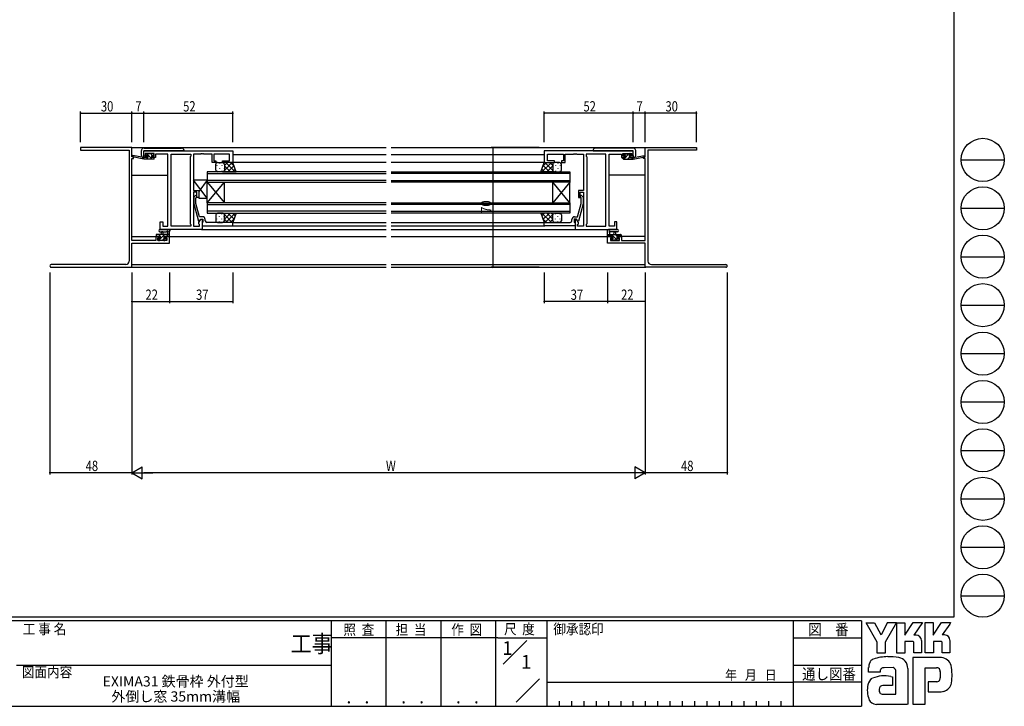
# Model space of a CAD drawing. Extents: x 0 to 1133, y 0 to 806.
# Drawn here: x 558 to 1133, y 0 to 401 of the extents above; entities that cross this region are included whole.
import ezdxf
from ezdxf.enums import TextEntityAlignment as Align

# ---------------------------------------------------------------- set-up
doc = ezdxf.new("R2010")
doc.units = 0
for name, color, linetype in [('USER1', 3, 'CONTINUOUS'), ('YKK_11', 7, 'CONTINUOUS'), ('YKK_12', 2, 'CONTINUOUS'), ('YKK_13', 4, 'CONTINUOUS'), ('YKK_D', 6, 'CONTINUOUS'), ('YKK_ZWAK', 7, 'CONTINUOUS')]:
    doc.layers.add(name, color=color, linetype=linetype)
doc.styles.get("Standard").update_dxf_attribs({"font": 'ROMANS.SHX', "bigfont": 'EXTFONT.SHX'})
doc.styles.add('YKK_OSSTYLE1', font='romans.shx', dxfattribs={"width": 0.9, "bigfont": 'EXTFONT.SHX'})

# ---------------------------------------------------------------- blocks, each defined once
blk = doc.blocks.new('A201')
at = {"layer": 'YKK_ZWAK', "color": 254, "linetype": 'Continuous'}
for p, q in [((571, 410), (571, 35)), ((571, 35), (21, 35)), ((544, 34), (21, 34)), ((389, 34), (389, 9)), ((437, 34), (437, 9)), ((452, 34), (452, 9)), ((524, 34), (524, 9)), ((544, 34), (544, 9)), ((548.59, 27.71), (545.31, 33.35)), ((545.31, 33.35), (547.82, 33.35)), ((547.82, 33.35), (549.62, 29.99)), ((551.6, 33.43), (549.77, 29.88)), ((554.19, 33.43), (550.95, 27.7)), ((551.6, 33.43), (554.19, 33.43)), ((554.33, 24.55), (554.33, 33.41)), ((554.33, 33.41), (556.63, 33.41)), ((556.63, 29.77), (559.04, 33.45)), ((556.63, 33.41), (556.63, 29.77)), ((559.04, 33.45), (561.77, 33.45)), ((561.77, 33.45), (559.24, 29.78)), ((562.55, 24.63), (562.55, 33.49)), ((562.55, 33.49), (564.89, 33.49)), ((564.89, 29.78), (567.34, 33.49)), ((564.89, 33.49), (564.89, 29.78)), ((567.34, 33.49), (570.04, 33.49)), ((569.77, 33.02), (567.54, 29.84)), ((570.04, 33.49), (569.77, 33.02)), ((549.62, 29.99), (549.77, 29.88)), ((559.99, 29.78), (559.24, 29.78)), ((568.29, 29.84), (567.54, 29.84)), ((548.59, 24.53), (548.59, 27.71)), ((550.95, 27.7), (550.95, 24.53)), ((558.98, 27.87), (556.7, 27.87)), ((556.7, 27.87), (556.7, 24.55)), ((559.29, 27.75), (558.98, 27.87)), ((559.29, 24.61), (559.29, 27.75)), ((561.53, 28.24), (561.53, 24.61)), ((567.26, 27.89), (564.99, 27.89)), ((564.99, 27.89), (564.99, 24.63)), ((567.57, 27.77), (567.26, 27.89)), ((567.57, 24.65), (567.57, 27.77)), ((569.83, 28.24), (569.83, 24.65)), ((550.95, 24.53), (548.59, 24.53)), ((556.7, 24.55), (554.33, 24.55)), ((559.02, 23.22), (559.02, 9.57)), ((567.3, 23.22), (559.02, 23.22)), ((561.53, 24.61), (559.29, 24.61)), ((564.99, 24.63), (562.55, 24.63)), ((567.57, 24.68), (567.61, 24.65)), ((569.83, 24.65), (567.57, 24.65)), ((524, 21), (544, 21)), ((546.08, 18.95), (546.08, 20.33)), ((553.25, 20.28), (550.61, 20.23)), ((562.61, 9.57), (562.61, 20.24)), ((562.61, 20.24), (565.93, 20.24)), ((549.41, 18.95), (546.08, 18.95)), ((552.55, 17.73), (553.05, 17.62)), ((553.05, 17.62), (553.05, 15.05)), ((554.02, 12.52), (554.02, 19.47)), ((557.51, 20.01), (557.51, 9.59)), ((566.98, 19.17), (566.99, 17.29)), ((452, 16), (524, 16)), ((553.05, 15.05), (550.2, 15.05)), ((566.01, 16.15), (563.48, 16.15)), ((563.48, 16.15), (563.48, 13.2)), ((550, 12.52), (554.02, 12.52)), ((553.71, 12.52), (553.96, 12.52)), ((554.02, 12.52), (554.02, 12.52)), ((563.48, 13.2), (567.28, 13.2)), ((567.28, 13.2), (568.06, 13.37)), ((21, 9), (544, 9)), ((549.41, 9.53), (548.34, 9.53)), ((557.28, 9.55), (549.41, 9.53)), ((557.51, 9.59), (557.28, 9.55)), ((559.02, 9.57), (562.05, 9.57)), ((562.05, 9.57), (562.61, 9.57))]:
    blk.add_line(p, q, dxfattribs=at)
at = {"layer": 'YKK_ZWAK', "color": 8, "linetype": 'Continuous'}
for p, q in [((573.13, 168.56), (585.73, 168.56)), ((573.13, 154.42), (585.73, 154.42)), ((573.13, 140.28), (585.73, 140.28)), ((573.13, 126.14), (585.73, 126.14)), ((573.13, 112), (585.73, 112)), ((573.13, 97.86), (585.73, 97.86)), ((573.13, 83.72), (585.73, 83.72)), ((573.13, 69.58), (585.73, 69.58)), ((573.13, 55.44), (585.73, 55.44)), ((573.13, 41.3), (585.73, 41.3))]:
    blk.add_line(p, q, dxfattribs=at)
at = {"layer": 'YKK_ZWAK', "color": 131, "linetype": 'Continuous'}
for p, q in [((405, 34), (405, 9)), ((421, 34), (421, 9)), ((437.7, 29), (389, 29)), ((437.7, 29), (452, 29)), ((524, 29), (544, 29)), ((439.26, 21.33), (446.19, 28.25)), ((297, 21), (389, 21)), ((443.05, 10.18), (449.85, 16.98)), ((544, 16), (524, 16)), ((455.6, 10.5), (455.6, 9)), ((459.2, 10.5), (459.2, 9)), ((462.8, 10.5), (462.8, 9)), ((466.4, 10.5), (466.4, 9)), ((470, 10.5), (470, 9)), ((473.6, 10.5), (473.6, 9)), ((477.2, 10.5), (477.2, 9)), ((480.8, 10.5), (480.8, 9)), ((484.4, 10.5), (484.4, 9)), ((488, 10.5), (488, 9)), ((491.6, 10.5), (491.6, 9)), ((495.2, 10.5), (495.2, 9)), ((498.8, 10.5), (498.8, 9)), ((502.4, 10.5), (502.4, 9)), ((506, 10.5), (506, 9)), ((509.6, 10.5), (509.6, 9)), ((513.2, 10.5), (513.2, 9)), ((516.8, 10.5), (516.8, 9)), ((520.4, 10.5), (520.4, 9))]:
    blk.add_line(p, q, dxfattribs=at)
at = {"layer": 'YKK_ZWAK', "color": 8, "linetype": 'Continuous'}
for centre in [(579.43, 168.56), (579.43, 154.42), (579.43, 140.28), (579.43, 126.14), (579.43, 112), (579.43, 97.86), (579.43, 83.72), (579.43, 69.58), (579.43, 55.44), (579.43, 41.3)]:
    blk.add_circle(centre, 6.3, dxfattribs=at)
at = {"layer": 'YKK_ZWAK', "color": 254, "linetype": 'Continuous'}
for centre, radius, start, end in [((559.99, 28.24), 1.54, 0.0017, 89.996), ((568.29, 28.29), 1.54, 0.0017, 89.996), ((551.66, 10.86), 12.63, 89.8916, 109.3085), ((552.03, 8.67), 14.82, 78.7801, 91.4694), ((554.38, 20.07), 3.18, 40.6642, 80.3169), ((567.19, 20.11), 3.1, 14.4457, 87.0875), ((549.69, 20.31), 3.6, 158.4108, 179.7178), ((548, 21.1), 1.75, 109.0213, 161.5126), ((550.51, 19.02), 1.21, 85.5055, 126.7804), ((552.9, 19.18), 1.16, 14.7552, 72.4499), ((554.22, 20.08), 3.29, 358.7806, 38.7656), ((566.05, 19.37), 0.878, 16.4312, 96.9166), ((555.55, 18.15), 14.9, 350.9903, 10.6762), ((550.8, 8.39), 9.51, 79.381, 112.0583), ((550.91, 18.99), 1.51, 138.4638, 181.7136), ((564.38, 18.85), 2.62, 4.9342, 17.0355), ((564.36, 17.54), 2.64, 343.6902, 354.7536), ((553.61, 13.72), 7.92, 168.7637, 199.8008), ((548.59, 14.77), 2.79, 121.8271, 169.0847), ((550.21, 14.01), 1.03, 90.3395, 178.0364), ((566.01, 17.08), 0.933, 269.9547, 342.9014), ((567.24, 16.32), 3.07, 285.4429, 349.9045), ((550.84, 13.77), 1.69, 171.082, 216.7192), ((550.18, 13.6), 1.09, 230.9728, 260.7549), ((548.6, 12.25), 2.73, 207.3144, 263.5946)]:
    blk.add_arc(centre, radius, start, end, dxfattribs=at)
at = {"layer": 'YKK_ZWAK', "color": 131, "linetype": 'Continuous', "style": 'YKK_OSSTYLE1', "width": 0.9}
for s, height, p in [('工 事 名', 3, (298.87, 30.05)), ('照  査', 3, (392.56, 29.87)), ('担  当', 3, (407.82, 29.87)), ('作  図', 3, (424.09, 29.88)), ('尺  度', 3, (439.51, 30.04)), ('御承認印', 3, (453.91, 30.05)), ('図\u3000番', 3.2, (528.43, 29.81)), ('図面内容', 3, (298.58, 17.47)), ('通し図番', 3.2, (526.63, 16.8)), ('年   月   日', 2.828, (504.13, 16.74)), (' ． ．', 3.5, (392.18, 9.75)), (' ． ．', 3.5, (408.18, 9.75)), (' ． ．', 3.5, (424.18, 9.75))]:
    blk.add_text(s, height=height, dxfattribs=at).set_placement(p)
at = {"layer": 'YKK_ZWAK', "color": 254, "linetype": 'Continuous', "style": 'YKK_OSSTYLE1', "width": 0.9}
blk.add_text('工事', height=5, dxfattribs=at).set_placement((377.17, 24.75))

msp = doc.modelspace()

# ---------------------------------------------------------------- linework, layer by layer
at = {"layer": 'YKK_11', "color": 0, "linetype": 'ByBlock', "lineweight": -2}
for p, q in [((623.53, 326.42), (593.53, 326.42)), ((593.53, 326.42), (593.53, 324.79)), ((593.53, 324.79), (602.57, 324.79)), ((602.57, 324.79), (602.76, 324.91)), ((602.76, 324.91), (603.31, 324.91)), ((603.31, 324.91), (603.49, 324.79)), ((603.49, 324.79), (603.57, 324.79)), ((603.57, 324.79), (603.76, 324.91)), ((603.76, 324.91), (604.31, 324.91)), ((604.31, 324.91), (604.49, 324.79)), ((604.49, 324.79), (621.9, 324.79)), ((621.9, 324.79), (621.9, 260.05)), ((623.53, 320.92), (623.53, 326.42)), ((923.53, 320.92), (923.53, 326.42)), ((923.53, 326.42), (953.53, 326.42)), ((925.16, 324.79), (925.16, 260.05)), ((942.57, 324.79), (925.16, 324.79)), ((942.76, 324.91), (942.57, 324.79)), ((943.31, 324.91), (942.76, 324.91)), ((943.49, 324.79), (943.31, 324.91)), ((943.57, 324.79), (943.49, 324.79)), ((943.76, 324.91), (943.57, 324.79)), ((944.31, 324.91), (943.76, 324.91)), ((944.49, 324.79), (944.31, 324.91)), ((953.53, 324.79), (944.49, 324.79)), ((953.53, 326.42), (953.53, 324.79)), ((624.53, 320.92), (623.53, 320.92)), ((623.53, 272.15), (623.53, 319.92)), ((623.53, 319.92), (624.53, 319.92)), ((624.53, 319.92), (624.53, 320.92)), ((922.53, 319.92), (922.53, 320.92)), ((922.53, 320.92), (923.53, 320.92)), ((923.53, 319.92), (922.53, 319.92)), ((923.53, 272.15), (923.53, 319.92)), ((637.43, 272.15), (623.53, 272.15)), ((623.53, 256.42), (623.53, 270.52)), ((623.53, 270.52), (645.53, 270.52)), ((639.73, 274.42), (637.43, 274.42)), ((637.43, 274.42), (637.43, 272.15)), ((638.63, 272.15), (638.63, 273.62)), ((638.63, 273.62), (639.73, 273.62)), ((643.9, 272.15), (638.63, 272.15)), ((639.73, 273.62), (639.73, 274.42)), ((645.53, 274.42), (642.73, 274.42)), ((642.73, 274.42), (642.73, 273.62)), ((642.73, 273.62), (643.9, 273.62)), ((643.9, 273.62), (643.9, 272.15)), ((645.53, 270.52), (645.53, 274.42)), ((901.53, 270.52), (901.53, 274.42)), ((901.53, 274.42), (904.33, 274.42)), ((923.53, 270.52), (901.53, 270.52)), ((904.33, 273.62), (903.16, 273.62)), ((903.16, 273.62), (903.16, 272.15)), ((903.16, 272.15), (908.43, 272.15)), ((904.33, 274.42), (904.33, 273.62)), ((907.33, 274.42), (909.63, 274.42)), ((907.33, 273.62), (907.33, 274.42)), ((908.43, 273.62), (907.33, 273.62)), ((908.43, 272.15), (908.43, 273.62)), ((909.63, 274.42), (909.63, 272.15)), ((909.63, 272.15), (923.53, 272.15)), ((923.53, 256.42), (923.53, 270.52)), ((619.9, 258.05), (576.35, 258.05)), ((576.35, 256.42), (623.53, 256.42)), ((970.72, 256.42), (923.53, 256.42)), ((927.16, 258.05), (970.72, 258.05))]:
    msp.add_line(p, q, dxfattribs=at)
at = {"layer": 'YKK_11', "color": 0, "linetype": 'ByBlock'}
for p, q in [((630.53, 324.42), (682.53, 324.42)), ((630.53, 320.62), (630.53, 324.42)), ((636.53, 322.92), (631.33, 322.92)), ((631.33, 322.92), (631.33, 321.42)), ((636.53, 321.42), (636.53, 322.92)), ((644.53, 322.49), (637.33, 322.49)), ((637.33, 322.49), (637.33, 321.69)), ((644.53, 280.35), (644.53, 322.49)), ((646.46, 280.35), (646.46, 322.49)), ((646.46, 322.49), (658.03, 322.49)), ((646.46, 280.35), (646.46, 322.49)), ((658.03, 322.49), (658.03, 321.42)), ((663.57, 322.49), (659.53, 322.49)), ((659.53, 322.49), (659.53, 301.32)), ((663.76, 322.61), (663.57, 322.49)), ((664.31, 322.61), (663.76, 322.61)), ((664.49, 322.49), (664.31, 322.61)), ((664.57, 322.49), (664.49, 322.49)), ((664.76, 322.61), (664.57, 322.49)), ((665.31, 322.61), (664.76, 322.61)), ((665.49, 322.49), (665.31, 322.61)), ((670.33, 322.49), (665.49, 322.49)), ((670.33, 317.62), (670.33, 322.49)), ((680.6, 322.49), (671.33, 322.49)), ((671.33, 322.49), (671.33, 318.62)), ((680.6, 318.62), (680.6, 322.49)), ((682.53, 324.42), (682.53, 317.62)), ((916.53, 324.42), (864.53, 324.42)), ((864.53, 324.42), (864.53, 317.62)), ((866.46, 318.62), (866.46, 322.49)), ((866.46, 322.49), (875.73, 322.49)), ((875.73, 322.49), (875.73, 318.62)), ((876.73, 317.62), (876.73, 322.49)), ((876.73, 322.49), (881.57, 322.49)), ((881.57, 322.49), (881.76, 322.61)), ((881.76, 322.61), (882.31, 322.61)), ((882.31, 322.61), (882.49, 322.49)), ((882.49, 322.49), (882.57, 322.49)), ((882.57, 322.49), (882.76, 322.61)), ((882.76, 322.61), (883.31, 322.61)), ((883.31, 322.61), (883.49, 322.49)), ((883.49, 322.49), (887.53, 322.49)), ((887.53, 322.49), (887.53, 301.32)), ((900.6, 322.49), (889.03, 322.49)), ((889.03, 322.49), (889.03, 321.42)), ((900.6, 280.35), (900.6, 322.49)), ((900.6, 280.35), (900.6, 322.49)), ((902.53, 280.35), (902.53, 322.49)), ((902.53, 322.49), (909.73, 322.49)), ((909.73, 322.49), (909.73, 321.69)), ((910.53, 321.42), (910.53, 322.92)), ((910.53, 322.92), (915.73, 322.92)), ((915.73, 322.92), (915.73, 321.42)), ((916.53, 320.62), (916.53, 324.42)), ((632.43, 320.62), (630.53, 320.62)), ((631.33, 321.42), (632.43, 321.42)), ((632.43, 321.42), (632.43, 320.62)), ((635.43, 320.62), (635.43, 321.42)), ((635.43, 321.42), (636.53, 321.42)), ((637.33, 320.62), (635.43, 320.62)), ((637.33, 321.69), (637.33, 320.62)), ((658.03, 321.42), (657.6, 320.99)), ((657.6, 320.99), (657.6, 281.85)), ((672.53, 317.62), (670.33, 317.62)), ((671.33, 318.62), (672.53, 318.62)), ((672.53, 318.62), (672.53, 317.62)), ((676.53, 317.62), (676.53, 318.62)), ((676.53, 318.62), (680.6, 318.62)), ((682.53, 317.62), (676.53, 317.62)), ((864.53, 317.62), (870.53, 317.62)), ((870.53, 318.62), (866.46, 318.62)), ((870.53, 317.62), (870.53, 318.62)), ((875.73, 318.62), (874.53, 318.62)), ((874.53, 318.62), (874.53, 317.62)), ((874.53, 317.62), (876.73, 317.62)), ((889.03, 321.42), (889.46, 320.99)), ((889.46, 320.99), (889.46, 281.85)), ((909.73, 321.69), (909.73, 320.62)), ((909.73, 320.62), (911.63, 320.62)), ((911.63, 321.42), (910.53, 321.42)), ((911.63, 320.62), (911.63, 321.42)), ((915.73, 321.42), (914.63, 321.42)), ((914.63, 321.42), (914.63, 320.62)), ((914.63, 320.62), (916.53, 320.62)), ((659.53, 301.32), (662.53, 301.32)), ((661.53, 300.32), (659.53, 300.32)), ((659.53, 300.32), (659.53, 280.35)), ((661.53, 297.12), (661.53, 300.32)), ((662.53, 301.32), (662.53, 297.12)), ((887.53, 301.32), (884.53, 301.32)), ((884.53, 301.32), (884.53, 297.12)), ((885.53, 297.12), (885.53, 300.32)), ((885.53, 300.32), (887.53, 300.32)), ((887.53, 300.32), (887.53, 280.35)), ((660.51, 298.25), (659.73, 297.47)), ((659.73, 297.47), (659.73, 293.53)), ((659.73, 293.53), (662.44, 283.42)), ((660.93, 296.98), (661.36, 297.4)), ((660.93, 293.69), (660.93, 296.98)), ((663.01, 285.92), (660.93, 293.69)), ((662.53, 297.12), (661.53, 297.12)), ((884.05, 285.92), (886.13, 293.69)), ((884.53, 297.12), (885.53, 297.12)), ((887.33, 293.53), (884.63, 283.42)), ((886.13, 296.98), (885.71, 297.4)), ((886.13, 293.69), (886.13, 296.98)), ((886.56, 298.25), (887.33, 297.47)), ((887.33, 297.47), (887.33, 293.53)), ((640.03, 278.42), (640.03, 282.92)), ((640.03, 282.92), (641.53, 282.92)), ((641.53, 282.92), (641.53, 280.35)), ((662.44, 283.42), (663.04, 283.42)), ((662.6, 282.67), (663.73, 284.62)), ((662.6, 281.85), (662.6, 282.67)), ((664.83, 285.92), (663.01, 285.92)), ((663.04, 283.42), (663.73, 284.62)), ((663.73, 284.62), (664.53, 284.62)), ((663.73, 284.62), (665.03, 284.62)), ((664.53, 284.62), (664.53, 278.42)), ((664.83, 282.62), (664.53, 282.32)), ((664.53, 282.32), (664.53, 280.62)), ((665.03, 282.82), (664.83, 282.62)), ((665.03, 284.62), (665.03, 282.82)), ((666.33, 283.62), (666.33, 284.42)), ((668.57, 282.62), (667.33, 282.62)), ((668.76, 282.5), (668.57, 282.62)), ((669.31, 282.5), (668.76, 282.5)), ((669.49, 282.62), (669.31, 282.5)), ((669.57, 282.62), (669.49, 282.62)), ((669.76, 282.5), (669.57, 282.62)), ((670.31, 282.5), (669.76, 282.5)), ((670.49, 282.62), (670.31, 282.5)), ((682.53, 282.62), (670.49, 282.62)), ((682.53, 280.62), (682.53, 282.62)), ((864.53, 280.62), (864.53, 282.62)), ((864.53, 282.62), (876.57, 282.62)), ((876.57, 282.62), (876.76, 282.5)), ((876.76, 282.5), (877.31, 282.5)), ((877.31, 282.5), (877.49, 282.62)), ((877.49, 282.62), (877.57, 282.62)), ((877.57, 282.62), (877.76, 282.5)), ((877.76, 282.5), (878.31, 282.5)), ((878.31, 282.5), (878.49, 282.62)), ((878.49, 282.62), (879.73, 282.62)), ((880.73, 283.62), (880.73, 284.42)), ((883.33, 284.62), (882.03, 284.62)), ((882.03, 284.62), (882.03, 282.82)), ((882.03, 282.82), (882.23, 282.62)), ((882.23, 285.92), (884.05, 285.92)), ((882.23, 282.62), (882.53, 282.32)), ((883.33, 284.62), (882.53, 284.62)), ((882.53, 284.62), (882.53, 278.42)), ((882.53, 282.32), (882.53, 280.62)), ((884.46, 282.67), (883.33, 284.62)), ((884.03, 283.42), (883.33, 284.62)), ((884.63, 283.42), (884.03, 283.42)), ((884.46, 281.85), (884.46, 282.67)), ((907.03, 282.92), (905.53, 282.92)), ((905.53, 282.92), (905.53, 280.35)), ((907.03, 278.42), (907.03, 282.92)), ((664.53, 278.42), (640.03, 278.42)), ((641.53, 280.35), (644.53, 280.35)), ((658.03, 280.35), (646.46, 280.35)), ((657.6, 281.85), (658.03, 281.42)), ((658.03, 281.42), (658.03, 280.35)), ((659.53, 280.35), (663.03, 280.35)), ((663.03, 281.42), (662.6, 281.85)), ((663.03, 280.35), (663.03, 281.42)), ((664.53, 280.62), (682.53, 280.62)), ((882.53, 280.62), (864.53, 280.62)), ((882.53, 278.42), (907.03, 278.42)), ((884.03, 281.42), (884.46, 281.85)), ((884.03, 280.35), (884.03, 281.42)), ((887.53, 280.35), (884.03, 280.35)), ((889.46, 281.85), (889.03, 281.42)), ((889.03, 281.42), (889.03, 280.35)), ((889.03, 280.35), (900.6, 280.35)), ((905.53, 280.35), (902.53, 280.35))]:
    msp.add_line(p, q, dxfattribs=at)
for centre, radius, start, end in [((660.93, 297.82), 0.6, 314.99999, 135.00001), ((886.13, 297.82), 0.6, 44.99999, 225.00001), ((664.83, 284.42), 1.5, 0.00001, 89.99999), ((667.33, 283.62), 1, 180.00001, 269.99999), ((879.73, 283.62), 1, 270.00001, 359.99999), ((882.23, 284.42), 1.5, 90.00001, 179.99999)]:
    msp.add_arc(centre, radius, start, end, dxfattribs=at)
at = {"layer": 'YKK_11', "color": 0, "linetype": 'ByBlock', "lineweight": -2}
for centre, radius, start, end in [((619.9, 260.05), 2, 270.00001, 359.99999), ((927.16, 260.05), 2, 180.00001, 269.99999), ((576.35, 257.24), 0.815, 89.99999, 270.00001), ((970.72, 257.24), 0.815, 269.99999, 90.00001)]:
    msp.add_arc(centre, radius, start, end, dxfattribs=at)
at = {"layer": 'YKK_12'}
for p, q in [((623.23, 326.42), (772.03, 326.42)), ((775.03, 326.42), (923.83, 326.42)), ((772.03, 317.62), (676.83, 317.62)), ((682.53, 322.22), (772.03, 322.22)), ((775.03, 322.22), (864.53, 322.22)), ((865.03, 317.62), (775.03, 317.62)), ((667.53, 312.12), (667.53, 306.12)), ((772.03, 312.12), (667.53, 312.12)), ((667.53, 311.12), (772.03, 311.12)), ((775.03, 312.12), (879.53, 312.12)), ((879.53, 311.12), (775.03, 311.12)), ((879.53, 312.12), (879.53, 306.12)), ((623.53, 310.22), (644.53, 310.22)), ((772.03, 307.12), (667.53, 307.12)), ((667.53, 306.12), (677.53, 294.12)), ((667.53, 294.12), (677.53, 306.12)), ((667.53, 294.12), (667.53, 306.12)), ((667.53, 306.12), (772.03, 306.12)), ((677.53, 294.12), (677.53, 306.12)), ((775.03, 307.12), (879.53, 307.12)), ((879.53, 306.12), (775.03, 306.12)), ((879.53, 306.12), (869.53, 294.12)), ((879.53, 294.12), (869.53, 306.12)), ((869.53, 294.12), (869.53, 306.12)), ((879.53, 294.12), (879.53, 306.12)), ((923.53, 310.22), (902.53, 310.22)), ((667.53, 294.12), (667.53, 288.12)), ((772.03, 294.12), (667.53, 294.12)), ((775.03, 294.12), (879.53, 294.12)), ((879.53, 294.12), (879.53, 288.12)), ((667.53, 293.12), (772.03, 293.12)), ((772.03, 289.12), (667.53, 289.12)), ((667.53, 288.12), (772.03, 288.12)), ((879.53, 293.12), (775.03, 293.12)), ((775.03, 289.12), (879.53, 289.12)), ((879.53, 288.12), (775.03, 288.12)), ((682.03, 282.62), (772.03, 282.62)), ((775.03, 282.62), (865.03, 282.62)), ((664.23, 278.42), (772.03, 278.42)), ((682.23, 280.62), (772.03, 280.62)), ((775.03, 280.62), (864.83, 280.62)), ((775.03, 278.42), (882.83, 278.42)), ((623.53, 274.42), (640.03, 274.42)), ((642.43, 274.42), (772.03, 274.42)), ((775.03, 274.42), (904.63, 274.42)), ((923.53, 274.42), (907.03, 274.42)), ((623.23, 256.42), (772.03, 256.42)), ((623.53, 258.05), (772.03, 258.05)), ((775.03, 258.05), (923.53, 258.05)), ((775.03, 256.42), (923.83, 256.42))]:
    msp.add_line(p, q, dxfattribs=at)
at = {"layer": 'YKK_13', "linetype": 'Continuous'}
for p, q in [((629.03, 324.5), (629.03, 324.61)), ((629.03, 321.62), (629.03, 324.5)), ((629.33, 325.32), (629.48, 325.47)), ((629.48, 325.47), (629.59, 325.59)), ((630.53, 321.62), (630.53, 324.52)), ((638.03, 324.52), (630.53, 324.52)), ((630.65, 326.02), (630.7, 326.02)), ((630.7, 326.02), (637.41, 326.02)), ((637.41, 326.02), (652.41, 326.02)), ((639.03, 324.52), (638.03, 324.52)), ((639.08, 324.52), (639.03, 324.52)), ((639.74, 324.52), (639.08, 324.52)), ((640.03, 324.52), (639.74, 324.52)), ((653.03, 324.52), (640.03, 324.52)), ((654.03, 324.52), (653.03, 324.52)), ((653.47, 325.59), (653.74, 325.32)), ((654.03, 324.61), (654.03, 324.52)), ((654.03, 324.42), (654.03, 324.52)), ((893.03, 324.61), (893.03, 324.52)), ((893.03, 324.42), (893.03, 324.52)), ((893.03, 324.52), (894.03, 324.52)), ((893.59, 325.59), (893.33, 325.32)), ((894.03, 324.52), (907.03, 324.52)), ((909.65, 326.02), (894.65, 326.02)), ((907.03, 324.52), (907.32, 324.52)), ((907.32, 324.52), (907.99, 324.52)), ((907.99, 324.52), (908.03, 324.52)), ((908.03, 324.52), (909.03, 324.52)), ((909.03, 324.52), (916.53, 324.52)), ((916.36, 326.02), (909.65, 326.02)), ((916.41, 326.02), (916.36, 326.02)), ((916.53, 321.62), (916.53, 324.52)), ((917.59, 325.47), (917.47, 325.59)), ((917.74, 325.32), (917.59, 325.47)), ((918.03, 324.5), (918.03, 324.61)), ((918.03, 321.62), (918.03, 324.5)), ((630.45, 320.62), (630.03, 320.62)), ((630.53, 320.62), (630.45, 320.62)), ((630.53, 321.62), (630.53, 320.62)), ((916.53, 321.62), (916.53, 320.62)), ((916.53, 320.62), (916.62, 320.62)), ((916.62, 320.62), (917.03, 320.62))]:
    msp.add_line(p, q, dxfattribs=at)
at = {"layer": 'YKK_13'}
for p, q in [((632.22, 322.74), (631.72, 322.24)), ((635.31, 319.62), (632.21, 322.73)), ((633.03, 322.82), (632.43, 322.82)), ((635.23, 322.62), (633.23, 322.62)), ((635.46, 321.72), (634.56, 322.62)), ((635.93, 322.82), (635.43, 322.82)), ((636.23, 322.02), (636.23, 322.52)), ((910.83, 322.02), (910.83, 322.52)), ((911.82, 322.7), (910.93, 321.81)), ((914.19, 322.82), (910.99, 319.62)), ((911.13, 322.82), (911.63, 322.82)), ((911.83, 322.62), (913.83, 322.62)), ((914.03, 322.82), (914.63, 322.82)), ((914.84, 322.74), (915.34, 322.24)), ((630.53, 319.62), (623.77, 321.03)), ((629.42, 320.8), (623.88, 321.62)), ((630.53, 320.62), (630.45, 320.64)), ((630.53, 319.62), (630.53, 320.62)), ((632.73, 320.62), (630.53, 320.62)), ((630.82, 319.62), (630.53, 319.91)), ((636.23, 319.62), (630.53, 319.62)), ((631.93, 321.72), (632.27, 321.72)), ((633.07, 319.62), (632.07, 320.62)), ((632.73, 321.26), (632.73, 320.62)), ((635.13, 321.72), (635.93, 321.72)), ((635.13, 320.62), (635.13, 321.72)), ((636.23, 320.62), (635.13, 320.62)), ((636.53, 319.92), (636.53, 320.32)), ((672.53, 313.12), (672.53, 316.62)), ((673.53, 317.62), (676.53, 317.62)), ((674.61, 317.2), (674.61, 317)), ((676.53, 317.62), (676.53, 317.62)), ((682.53, 317.62), (676.53, 317.62)), ((677.44, 317.04), (677.44, 317)), ((682.19, 317.62), (677.53, 312.97)), ((679.36, 317.62), (677.53, 315.79)), ((677.53, 316.62), (677.53, 313.12)), ((683.88, 312.12), (678.38, 317.62)), ((683.27, 315.57), (681.21, 317.62)), ((684.5, 312.12), (682.53, 317.62)), ((862.57, 312.12), (864.53, 317.62)), ((863.18, 312.12), (868.68, 317.62)), ((863.8, 315.57), (865.86, 317.62)), ((864.53, 317.62), (870.53, 317.62)), ((864.87, 317.62), (869.53, 312.97)), ((867.7, 317.62), (869.53, 315.79)), ((869.53, 316.62), (869.53, 313.12)), ((869.62, 317.04), (869.62, 317)), ((870.53, 317.62), (870.53, 317.62)), ((873.53, 317.62), (870.53, 317.62)), ((872.45, 317.2), (872.45, 317)), ((874.53, 313.12), (874.53, 316.62)), ((910.53, 319.92), (910.53, 320.32)), ((910.83, 320.62), (911.93, 320.62)), ((910.83, 319.62), (916.53, 319.62)), ((911.93, 321.72), (911.13, 321.72)), ((911.93, 320.62), (911.93, 321.72)), ((914.33, 320.72), (913.23, 319.62)), ((914.33, 321.26), (914.33, 320.62)), ((914.33, 320.62), (916.53, 320.62)), ((915.13, 321.72), (914.79, 321.72)), ((916.48, 320.62), (915.48, 319.62)), ((916.53, 319.62), (923.29, 321.03)), ((916.53, 320.62), (916.62, 320.64)), ((916.53, 319.62), (916.53, 320.62)), ((917.64, 320.8), (923.19, 321.62)), ((673.2, 315.79), (673.2, 315.59)), ((673.2, 312.76), (673.2, 312.56)), ((676.53, 312.12), (673.53, 312.12)), ((674.61, 314.17), (674.61, 313.97)), ((676.03, 315.79), (676.03, 315.59)), ((676.03, 312.76), (676.03, 312.56)), ((676.53, 312.12), (684.5, 312.12)), ((677.44, 314.17), (677.44, 313.97)), ((681.05, 312.12), (677.53, 315.64)), ((678.22, 312.12), (677.53, 312.82)), ((683.19, 315.79), (679.52, 312.12)), ((683.93, 313.71), (682.35, 312.12)), ((870.53, 312.12), (862.57, 312.12)), ((863.13, 313.71), (864.72, 312.12)), ((863.88, 315.79), (867.54, 312.12)), ((866.01, 312.12), (869.53, 315.64)), ((868.84, 312.12), (869.53, 312.82)), ((869.62, 314.17), (869.62, 313.97)), ((870.53, 312.12), (873.53, 312.12)), ((871.04, 315.79), (871.04, 315.59)), ((871.04, 312.76), (871.04, 312.56)), ((872.45, 314.17), (872.45, 313.97)), ((873.87, 315.79), (873.87, 315.59)), ((873.87, 312.76), (873.87, 312.56)), ((667.53, 296.82), (659.53, 307.32)), ((659.53, 307.32), (659.53, 301.32)), ((667.53, 307.32), (659.53, 307.32)), ((667.53, 307.32), (662.53, 300.76)), ((667.53, 296.82), (667.53, 307.32)), ((659.53, 301.32), (662.53, 301.32)), ((662.53, 301.32), (662.53, 296.82)), ((662.53, 296.82), (667.53, 296.82)), ((676.53, 288.12), (673.53, 288.12)), ((676.53, 288.12), (684.5, 288.12)), ((681.05, 288.12), (677.53, 284.61)), ((678.22, 288.12), (677.53, 287.43)), ((683.88, 288.12), (678.38, 282.62)), ((683.19, 284.46), (679.52, 288.12)), ((683.93, 286.54), (682.35, 288.12)), ((684.5, 288.12), (682.53, 282.62)), ((862.57, 288.12), (864.53, 282.62)), ((870.53, 288.12), (862.57, 288.12)), ((863.13, 286.54), (864.72, 288.12)), ((863.18, 288.12), (868.68, 282.62)), ((863.88, 284.46), (867.54, 288.12)), ((866.01, 288.12), (869.53, 284.61)), ((868.84, 288.12), (869.53, 287.43)), ((870.53, 288.12), (873.53, 288.12)), ((672.53, 287.13), (672.53, 283.62)), ((673.2, 287.49), (673.2, 287.69)), ((673.2, 284.46), (673.2, 284.66)), ((673.53, 282.62), (676.53, 282.62)), ((674.61, 286.07), (674.61, 286.27)), ((674.61, 283.04), (674.61, 283.24)), ((676.03, 287.49), (676.03, 287.69)), ((676.03, 284.46), (676.03, 284.66)), ((676.53, 282.62), (676.53, 282.62)), ((682.53, 282.62), (676.53, 282.62)), ((677.44, 286.07), (677.44, 286.27)), ((677.44, 283.21), (677.44, 283.24)), ((682.19, 282.62), (677.53, 287.28)), ((677.53, 283.62), (677.53, 287.12)), ((679.36, 282.62), (677.53, 284.46)), ((683.27, 284.68), (681.21, 282.62)), ((863.8, 284.68), (865.86, 282.62)), ((864.53, 282.62), (870.53, 282.62)), ((864.87, 282.62), (869.53, 287.28)), ((867.7, 282.62), (869.53, 284.46)), ((869.53, 283.62), (869.53, 287.12)), ((869.62, 286.07), (869.62, 286.27)), ((869.62, 283.21), (869.62, 283.24)), ((870.53, 282.62), (870.53, 282.62)), ((873.53, 282.62), (870.53, 282.62)), ((871.04, 287.49), (871.04, 287.69)), ((871.04, 284.46), (871.04, 284.66)), ((872.45, 286.07), (872.45, 286.27)), ((872.45, 283.04), (872.45, 283.24)), ((873.87, 287.49), (873.87, 287.69)), ((873.87, 284.46), (873.87, 284.66)), ((874.53, 287.13), (874.53, 283.62)), ((639.8, 278.42), (644.97, 278.42)), ((639.8, 277.22), (643.77, 277.22)), ((640.63, 275.62), (640.73, 276.77)), ((641.83, 275.62), (641.73, 276.77)), ((644.33, 276.81), (644.33, 275.62)), ((645.53, 274.72), (645.53, 277.41)), ((901.53, 274.72), (901.53, 277.41)), ((907.26, 278.42), (902.1, 278.42)), ((902.73, 276.81), (902.73, 275.62)), ((907.26, 277.22), (903.3, 277.22)), ((905.23, 275.62), (905.33, 276.77)), ((906.43, 275.62), (906.33, 276.77)), ((637.63, 275.26), (637.99, 275.62)), ((637.63, 275.32), (637.63, 274.72)), ((645.53, 275.62), (637.93, 275.62)), ((637.93, 274.42), (638.53, 274.42)), ((638.73, 274.62), (640.03, 274.62)), ((638.83, 272.92), (638.83, 272.42)), ((639.01, 272.15), (642.48, 275.62)), ((640.03, 273.22), (639.13, 273.22)), ((639.13, 272.12), (639.63, 272.12)), ((639.24, 274.62), (640.24, 275.62)), ((639.83, 272.32), (641.93, 272.32)), ((640.03, 274.62), (640.03, 273.22)), ((641.43, 272.32), (642.21, 273.11)), ((642.13, 272.12), (642.73, 272.12)), ((642.43, 274.62), (644.43, 274.62)), ((642.43, 273.69), (642.43, 274.62)), ((643.23, 273.22), (642.89, 273.22)), ((642.94, 272.21), (643.44, 272.71)), ((643.73, 274.62), (644.73, 275.62)), ((644.63, 274.42), (645.23, 274.42)), ((901.53, 275.62), (909.13, 275.62)), ((902.63, 274.57), (901.58, 275.62)), ((902.43, 274.42), (901.83, 274.42)), ((904.63, 274.62), (902.63, 274.62)), ((904.12, 272.21), (903.62, 272.71)), ((907.12, 272.32), (903.82, 275.62)), ((903.83, 273.22), (904.17, 273.22)), ((905.04, 272.16), (903.98, 273.22)), ((904.93, 272.12), (904.33, 272.12)), ((904.63, 273.69), (904.63, 274.62)), ((907.23, 272.32), (905.13, 272.32)), ((907.07, 274.62), (906.07, 275.62)), ((907.03, 274.62), (907.03, 273.22)), ((908.33, 274.62), (907.03, 274.62)), ((907.03, 273.22), (907.93, 273.22)), ((907.93, 272.12), (907.43, 272.12)), ((908.23, 272.92), (908.23, 272.42)), ((909.38, 274.56), (908.31, 275.62)), ((909.13, 274.42), (908.53, 274.42)), ((909.43, 275.32), (909.43, 274.72))]:
    msp.add_line(p, q, dxfattribs=at)
at = {"layer": 'YKK_13', "linetype": 'Continuous'}
for centre, radius, start, end in [((630.03, 324.61), 1, 135, 180), ((630.65, 324.52), 1.5, 90, 135), ((652.41, 324.52), 1.5, 45, 90), ((653.03, 324.61), 1, 0, 45), ((894.03, 324.61), 1, 135, 180), ((894.65, 324.52), 1.5, 90, 135), ((916.41, 324.52), 1.5, 45, 90), ((917.03, 324.61), 1, 0, 45), ((630.03, 321.62), 1, 180, 270), ((917.03, 321.62), 1, 270, 0)]:
    msp.add_arc(centre, radius, start, end, dxfattribs=at)
at = {"layer": 'YKK_13'}
for centre, radius, start, end in [((632.43, 322.52), 0.3, 90, 135), ((633.03, 322.62), 0.2, 0, 90), ((635.43, 322.62), 0.2, 90, 180), ((635.93, 322.52), 0.3, 0, 90), ((911.13, 322.52), 0.3, 90, 180), ((911.63, 322.62), 0.2, 0, 90), ((914.03, 322.62), 0.2, 90, 180), ((914.63, 322.52), 0.3, 45, 90), ((623.83, 321.32), 0.3, 81.55064, 258.25019), ((629.38, 320.5), 0.3, 21.55064, 81.55064), ((629.93, 320.72), 0.3, 201.55064, 320.80246), ((630.4, 320.34), 0.3, 80.80246, 140.80246), ((631.93, 322.02), 0.3, 135, 270), ((632.27, 322.02), 0.3, 270, 326.94427), ((632.73, 321.72), 0.25, 303.05573, 146.94427), ((633.03, 321.26), 0.3, 123.05573, 180), ((635.93, 322.02), 0.3, 270, 0), ((636.23, 320.32), 0.3, 0, 90), ((636.23, 319.92), 0.3, 270, 0), ((673.53, 316.62), 1, 89.9999, 179.9999), ((676.53, 316.62), 1, 359.9999, 89.9999), ((870.53, 316.62), 1, 90.0001, 180.0001), ((873.53, 316.62), 1, 0.0001, 90.0001), ((910.83, 320.32), 0.3, 90, 180), ((910.83, 319.92), 0.3, 180, 270), ((911.13, 322.02), 0.3, 180, 270), ((914.33, 321.72), 0.25, 33.05573, 236.94427), ((914.03, 321.26), 0.3, 0, 56.94427), ((914.79, 322.02), 0.3, 213.05573, 270), ((915.13, 322.02), 0.3, 270, 45), ((916.67, 320.34), 0.3, 39.19754, 99.19754), ((917.13, 320.72), 0.3, 219.19754, 338.44936), ((917.69, 320.5), 0.3, 98.44936, 158.44936), ((923.23, 321.32), 0.3, 281.74981, 98.44936), ((673.53, 313.12), 1, 179.9999, 269.9999), ((676.53, 313.12), 1, 269.9999, 359.9999), ((870.53, 313.12), 1, 180.0001, 270.0001), ((873.53, 313.12), 1, 270.0001, 0.0001), ((673.53, 287.12), 1, 90.00024, 180.00024), ((676.53, 287.12), 1, 0.00024, 90.00024), ((870.53, 287.12), 1, 89.99976, 179.99976), ((873.53, 287.12), 1, 359.99976, 89.99976), ((673.53, 283.62), 1, 180.00024, 270.00024), ((676.53, 283.62), 1, 270.00024, 0.00024), ((870.53, 283.62), 1, 179.99976, 269.99976), ((873.53, 283.62), 1, 269.99976, 359.99976), ((639.8, 277.82), 0.6, 89.95977, 269.95977), ((641.23, 276.72), 0.5, 5.09207, 174.90793), ((643.77, 277.52), 0.3, 269.95977, 340.81024), ((644.33, 277.32), 0.3, 300, 160.81024), ((644.63, 276.81), 0.3, 120, 180), ((644.97, 278.12), 0.3, 40.52878, 90), ((645.42, 278.51), 0.3, 220.52878, 280.52878), ((645.53, 277.92), 0.3, 300, 100.52878), ((645.83, 277.41), 0.3, 120, 180), ((901.53, 277.92), 0.3, 79.47122, 240), ((901.23, 277.41), 0.3, 0, 60), ((901.64, 278.51), 0.3, 259.47122, 319.47122), ((902.1, 278.12), 0.3, 90, 139.47122), ((902.73, 277.32), 0.3, 19.18976, 240), ((902.43, 276.81), 0.3, 0, 60), ((903.3, 277.52), 0.3, 199.18976, 270.04023), ((905.83, 276.72), 0.5, 5.09207, 174.90793), ((907.26, 277.82), 0.6, 270.04023, 90.04023), ((637.93, 275.32), 0.3, 90, 180), ((637.93, 274.72), 0.3, 180, 270), ((638.53, 274.62), 0.2, 270, 0), ((639.13, 272.92), 0.3, 90, 180), ((639.13, 272.42), 0.3, 180, 270), ((639.63, 272.32), 0.2, 270, 0), ((642.13, 272.32), 0.2, 180, 270), ((642.43, 273.22), 0.25, 123.05573, 326.94427), ((642.13, 273.69), 0.3, 303.05573, 0), ((642.89, 272.92), 0.3, 90, 146.94427), ((642.73, 272.42), 0.3, 270, 315), ((643.23, 272.92), 0.3, 315, 90), ((644.63, 274.62), 0.2, 180, 270), ((645.23, 274.72), 0.3, 270, 0), ((901.83, 274.72), 0.3, 180, 270), ((902.43, 274.62), 0.2, 270, 0), ((903.83, 272.92), 0.3, 90, 225), ((904.33, 272.42), 0.3, 225, 270), ((904.17, 272.92), 0.3, 33.05573, 90), ((904.63, 273.22), 0.25, 213.05573, 56.94427), ((904.93, 273.69), 0.3, 180, 236.94427), ((904.93, 272.32), 0.2, 270, 0), ((907.43, 272.32), 0.2, 180, 270), ((907.93, 272.92), 0.3, 0, 90), ((907.93, 272.42), 0.3, 270, 0), ((908.53, 274.62), 0.2, 180, 270), ((909.13, 275.32), 0.3, 0, 90), ((909.13, 274.72), 0.3, 270, 0)]:
    msp.add_arc(centre, radius, start, end, dxfattribs=at)
at = {"layer": 'YKK_D'}
for p, q in [((593.53, 329.42), (593.53, 347.42)), ((593.53, 346.42), (623.53, 346.42)), ((623.53, 329.42), (623.53, 347.42)), ((623.53, 329.42), (623.53, 347.42)), ((623.53, 346.42), (630.53, 346.42)), ((630.53, 329.42), (630.53, 347.42)), ((630.53, 329.42), (630.53, 347.42)), ((630.53, 346.42), (682.53, 346.42)), ((682.53, 329.42), (682.53, 347.42)), ((864.53, 329.42), (864.53, 347.42)), ((916.53, 346.42), (864.53, 346.42)), ((916.53, 329.42), (916.53, 347.42)), ((916.53, 329.42), (916.53, 347.42)), ((923.53, 346.42), (916.53, 346.42)), ((923.53, 329.42), (923.53, 347.42)), ((923.53, 329.42), (923.53, 347.42)), ((953.53, 346.42), (923.53, 346.42)), ((953.53, 329.42), (953.53, 347.42)), ((861.53, 326.42), (833.53, 326.42)), ((834.53, 326.42), (834.53, 256.42)), ((575.53, 253.42), (575.53, 135.42)), ((623.53, 253.42), (623.53, 235.42)), ((623.53, 253.42), (623.53, 135.42)), ((623.53, 253.42), (623.53, 135.42)), ((645.53, 253.42), (645.53, 235.42)), ((645.53, 253.42), (645.53, 235.42)), ((682.53, 253.42), (682.53, 235.42)), ((861.53, 256.42), (833.53, 256.42)), ((864.53, 253.42), (864.53, 235.42)), ((901.53, 253.42), (901.53, 235.42)), ((901.53, 253.42), (901.53, 235.42)), ((923.53, 253.42), (923.53, 235.42)), ((923.53, 253.42), (923.53, 135.42)), ((923.53, 253.42), (923.53, 135.42)), ((971.53, 253.42), (971.53, 135.42)), ((623.53, 236.42), (645.53, 236.42)), ((645.53, 236.42), (682.53, 236.42)), ((901.53, 236.42), (864.53, 236.42)), ((923.53, 236.42), (901.53, 236.42)), ((623.53, 136.42), (575.53, 136.42)), ((916.53, 136.42), (630.53, 136.42)), ((971.53, 136.42), (923.53, 136.42))]:
    msp.add_line(p, q, dxfattribs=at)
at = {"layer": 'YKK_D', "lineweight": -2}
for p, q in [((623.53, 136.42), (629.59, 139.92)), ((629.59, 132.92), (629.59, 139.92)), ((923.53, 136.42), (917.47, 139.92)), ((917.47, 139.92), (917.47, 132.92)), ((623.53, 136.42), (629.59, 132.92)), ((623.53, 136.42), (635.66, 136.42)), ((923.53, 136.42), (911.41, 136.42)), ((923.53, 136.42), (917.47, 132.92))]:
    msp.add_line(p, q, dxfattribs=at)
at = {"layer": 'YKK_D', "linetype": 'ByBlock', "const_width": 0.85}
for points in [[(593.64, 346.42, 1), (593.43, 346.42, 1)], [(623.64, 346.42, 1), (623.43, 346.42, 1)], [(623.43, 346.42, 1), (623.64, 346.42, 1)], [(630.64, 346.42, 1), (630.43, 346.42, 1)], [(630.43, 346.42, 1), (630.64, 346.42, 1)], [(682.43, 346.42, 1), (682.64, 346.42, 1)], [(864.64, 346.42, 1), (864.43, 346.42, 1)], [(916.43, 346.42, 1), (916.64, 346.42, 1)], [(916.64, 346.42, 1), (916.43, 346.42, 1)], [(923.43, 346.42, 1), (923.64, 346.42, 1)], [(923.64, 346.42, 1), (923.43, 346.42, 1)], [(953.43, 346.42, 1), (953.64, 346.42, 1)], [(834.53, 326.32, 1), (834.53, 326.53, 1)], [(834.53, 256.53, 1), (834.53, 256.32, 1)], [(623.64, 236.42, 1), (623.43, 236.42, 1)], [(645.43, 236.42, 1), (645.64, 236.42, 1)], [(645.64, 236.42, 1), (645.43, 236.42, 1)], [(682.43, 236.42, 1), (682.64, 236.42, 1)], [(864.64, 236.42, 1), (864.43, 236.42, 1)], [(901.64, 236.42, 1), (901.43, 236.42, 1)], [(901.43, 236.42, 1), (901.64, 236.42, 1)], [(923.43, 236.42, 1), (923.64, 236.42, 1)], [(575.64, 136.42, 1), (575.43, 136.42, 1)], [(971.43, 136.42, 1), (971.64, 136.42, 1)]]:
    msp.add_lwpolyline(points, format="xyb", close=True, dxfattribs=at)

# ---------------------------------------------------------------- block references
at = {"layer": 'YKK_ZWAK', "xscale": 1.9999999992, "yscale": 1.9999999992, "zscale": 1.9999999992}
msp.add_blockref('A201', (-38, -17.97), dxfattribs=at)

# ---------------------------------------------------------------- texts
at = {"layer": 'USER1', "color": 3}
msp.add_text('1', height=8, dxfattribs=at).set_placement((840, 30.03))
msp.add_text('1', height=8, dxfattribs=at).set_placement((854, 26.03), align=Align.MIDDLE_CENTER)
for s, p in [('EXIMA31 鉄骨枠 外付型', (649.11, 13.81)), ('外倒し窓 35mm溝幅', (649.11, 4.99))]:
    msp.add_text(s, height=6, dxfattribs=at).set_placement(p, align=Align.MIDDLE)
at = {"layer": 'YKK_D', "width": 0.8}
for s, p in [('30', (605.4, 347.42)), ('7', (625.49, 347.42)), ('52', (653.45, 347.42)), ('52', (887.45, 347.42)), ('7', (918.49, 347.42)), ('30', (935.4, 347.42)), ('22', (631.44, 237.42)), ('37', (660.99, 237.42)), ('37', (879.99, 237.42)), ('22', (909.44, 237.42)), ('48', (596.47, 137.42)), ('W', (772, 137.42)), ('48', (944.47, 137.42))]:
    msp.add_text(s, height=6, dxfattribs=at).set_placement(p)
msp.add_text('70', height=6, rotation=90, dxfattribs=at).set_placement((833.53, 288.23))

doc.saveas('drawing.dxf')
